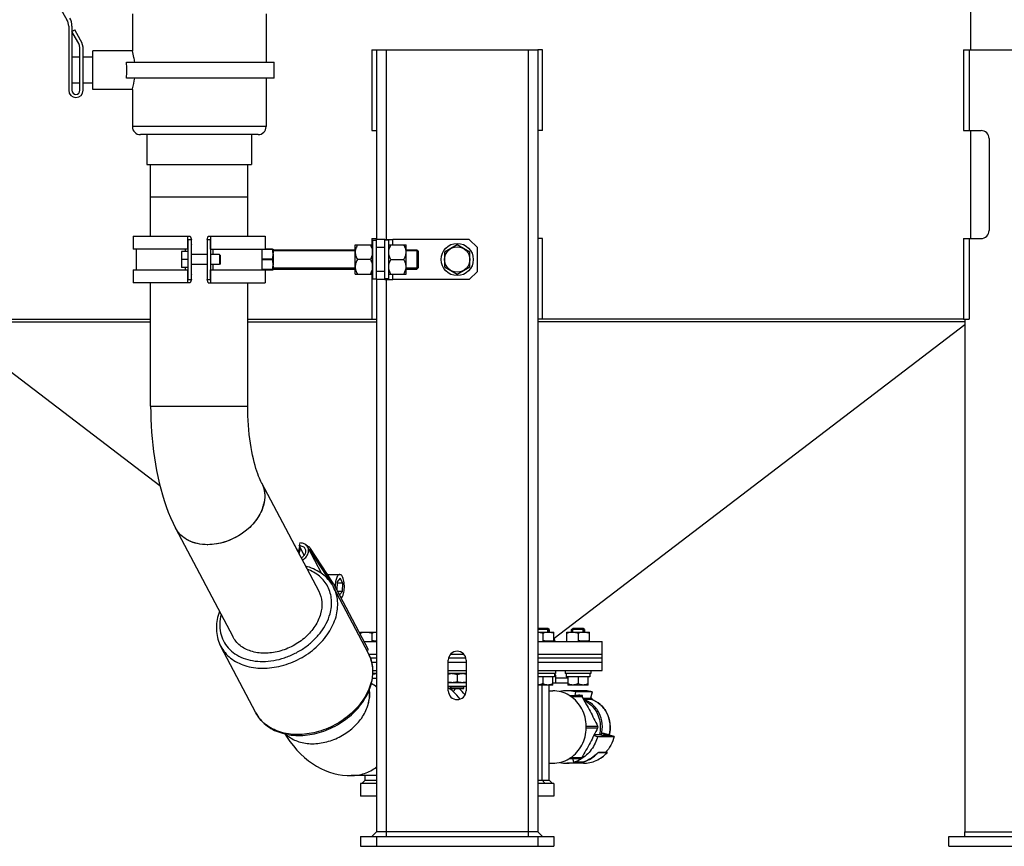
# Model space of a CAD drawing. Units: millimetres. Extents: x -71 to 1638, y 429 to 3652.
# Drawn here: x 694 to 1305, y 1945 to 2458 of the extents above; entities that cross this region are included whole.
import ezdxf

# ---------------------------------------------------------------- set-up
doc = ezdxf.new("R2010")
doc.units = ezdxf.units.MM
doc.header["$LTSCALE"] = 20
doc.layers.add('AM_5', color=3, linetype='Continuous', lineweight=25)
doc.styles.get("Standard").update_dxf_attribs({"font": 'ISOCP.SHX'})
doc.dimstyles.new('GEN-ISO$0', dxfattribs={"dimscale": 10, "dimtxt": 3.5, "dimasz": 2.5, "dimexe": 1, "dimexo": 1, "dimgap": 0.6, "dimtad": 1, "dimdsep": 46, "dimtxsty": 'STANDARD', "dimcen": 0, "dimclrd": 3, "dimclre": 3, "dimclrt": 2, "dimadec": 0, "dimazin": 0, "dimtp": 0.1, "dimtm": 0.1, "dimtfac": 0.71, "dimtmove": 0, "dimatfit": 3, "dimfxl": 1, "dimtzin": 0, "dimarcsym": 0})

# ---------------------------------------------------------------- blocks, each defined once
blk = doc.blocks.new('*D4')
at = {"layer": 'AM_5', "color": 3, "lineweight": -2, "transparency": 16777216}
for p, q in [((579.74, 3652.06), (1638.49, 3652.06)), ((1628.49, 3627.06), (1628.49, 1970.06)), ((1350.24, 1945.06), (1638.49, 1945.06))]:
    blk.add_line(p, q, dxfattribs=at)
at = {"layer": 'AM_5', "color": 3, "transparency": 16777216}
for points in [[(1624.32, 3627.06), (1632.66, 3627.06), (1628.49, 3652.06)], [(1624.32, 1970.06), (1632.66, 1970.06), (1628.49, 1945.06)]]:
    blk.add_solid(points, dxfattribs=at)
at = {"layer": 'DEFPOINTS', "color": 0, "transparency": 16777216}
for p in [(569.74, 3652.06), (1340.24, 1945.06), (1628.49, 1945.06)]:
    blk.add_point(p, dxfattribs=at)
at = {"layer": 'AM_5', "color": 2, "transparency": 16777216, "insert": (1587.49, 2688.56), "char_height": 35, "attachment_point": 2, "rotation": 90}
blk.add_mtext('ca.1707', dxfattribs=at)

msp = doc.modelspace()

# ---------------------------------------------------------------- linework, layer by layer
at = {"linetype": 'Continuous'}
for p, q in [((1283.74, 2764.06), (1283.74, 2439.06)), ((1283.74, 2764.06), (1283.74, 2439.06)), ((705.45, 2488.41), (723.11, 2457.81)), ((763.69, 2461.51), (763.69, 2438.51)), ((846.69, 2461.51), (846.69, 2431.51)), ((724.19, 2453.81), (724.19, 2414.01)), ((726.19, 2453.81), (726.19, 2414.01)), ((726.19, 2450.49), (727.92, 2451.49)), ((729.85, 2444.15), (726.19, 2450.49)), ((731.58, 2445.15), (727.92, 2451.49)), ((731.19, 2414.01), (731.19, 2439.15)), ((733.19, 2414.01), (733.19, 2439.15)), ((763.69, 2438.51), (739.19, 2438.51)), ((739.19, 2414.51), (739.19, 2438.51)), ((912.28, 2439.06), (915.24, 2439.06)), ((912.28, 2439.06), (912.28, 2389.06)), ((915.24, 2439.06), (1015.24, 2439.06)), ((915.24, 2439.06), (915.24, 2321.56)), ((921.24, 2439.06), (921.24, 2321.56)), ((1009.24, 2439.06), (1009.24, 1954.06)), ((1018.2, 2439.06), (1015.24, 2439.06)), ((1015.24, 2439.06), (1015.24, 1954.06)), ((1018.2, 2389.06), (1018.2, 2439.06)), ((1279.31, 2439.06), (1282.8, 2439.06)), ((1279.31, 2439.06), (1279.31, 2389.06)), ((1282.8, 2439.06), (1330.24, 2439.06)), ((1282.8, 2439.06), (1282.8, 2389.06)), ((731.19, 2434.51), (726.19, 2434.51)), ((739.19, 2434.51), (733.19, 2434.51)), ((759.98, 2431.51), (851.69, 2431.51)), ((851.69, 2421.51), (851.69, 2431.51)), ((851.69, 2421.51), (759.98, 2421.51)), ((846.69, 2421.51), (846.69, 2391.51)), ((731.19, 2418.51), (726.19, 2418.51)), ((739.19, 2418.51), (733.19, 2418.51)), ((763.69, 2414.51), (739.19, 2414.51)), ((763.69, 2414.51), (763.69, 2391.51)), ((846.69, 2391.51), (763.69, 2391.51)), ((912.28, 2389.06), (915.24, 2389.06)), ((1018.2, 2389.06), (1015.24, 2389.06)), ((1279.31, 2389.06), (1282.8, 2389.06)), ((1282.8, 2389.06), (1290.24, 2389.06)), ((1283.74, 2389.06), (1283.74, 2322.06)), ((1283.74, 2389.06), (1283.74, 2322.06)), ((841.69, 2386.51), (768.69, 2386.51)), ((772.69, 2386.51), (772.69, 2368.01)), ((837.69, 2386.51), (837.69, 2368.01)), ((1295.24, 2384.06), (1295.24, 2327.06)), ((772.69, 2368.01), (837.69, 2368.01)), ((775.04, 2323.56), (775.04, 2368.01)), ((835.34, 2323.56), (835.34, 2368.01)), ((775.04, 2348.01), (835.34, 2348.01)), ((764.19, 2323.56), (799.63, 2323.56)), ((764.19, 2323.56), (764.19, 2315.56)), ((798.07, 2315.56), (798.07, 2323.56)), ((798.17, 2315.56), (798.17, 2321.56)), ((798.19, 2321.56), (800.19, 2321.56)), ((798.19, 2321.56), (798.19, 2296.56)), ((799.63, 2323.56), (800.3, 2321.56)), ((800.19, 2321.56), (800.19, 2296.56)), ((800.3, 2321.56), (800.19, 2321.1)), ((810.08, 2321.56), (810.75, 2323.56)), ((810.08, 2321.56), (810.19, 2321.11)), ((810.19, 2321.56), (812.19, 2321.56)), ((810.19, 2321.56), (810.19, 2296.56)), ((810.75, 2323.56), (846.2, 2323.56)), ((812.19, 2321.56), (812.19, 2296.56)), ((812.2, 2315.56), (812.2, 2321.56)), ((812.31, 2315.56), (812.31, 2323.56)), ((846.2, 2323.56), (846.2, 2315.56)), ((912.28, 2322.06), (915.24, 2322.06)), ((912.28, 2322.06), (912.28, 2318.06)), ((920.24, 2321.56), (915.24, 2321.56)), ((915.24, 2296.56), (915.24, 2321.56)), ((920.24, 2321.56), (925.24, 2321.56)), ((920.24, 2296.56), (920.24, 2321.56)), ((972.74, 2321.56), (925.24, 2321.56)), ((925.24, 2318.06), (925.24, 2321.56)), ((977.74, 2316.56), (972.74, 2321.56)), ((1018.2, 2322.06), (1015.24, 2322.06)), ((1018.2, 2272.06), (1018.2, 2322.06)), ((1279.31, 2322.06), (1282.8, 2322.06)), ((1279.31, 2322.06), (1279.31, 2272.06)), ((1282.8, 2322.06), (1290.24, 2322.06)), ((1282.8, 2322.06), (1282.8, 2272.06)), ((798.17, 2315.56), (764.19, 2315.56)), ((766.19, 2302.56), (766.19, 2315.56)), ((796.63, 2314.06), (796.63, 2315.56)), ((800.19, 2319.01), (800.3, 2318.56)), ((800.3, 2318.56), (800.19, 2318.01)), ((810.19, 2319), (810.08, 2318.56)), ((810.08, 2318.56), (810.19, 2318.02)), ((812.2, 2315.56), (850.99, 2315.56)), ((813.75, 2312.06), (813.75, 2315.56)), ((844.19, 2315.31), (844.19, 2315.56)), ((850.67, 2315.31), (844.19, 2315.31)), ((844.19, 2302.81), (844.19, 2315.31)), ((850.67, 2315.56), (846.06, 2315.56)), ((850.99, 2315.56), (850.99, 2313.01)), ((901.94, 2318.06), (912.59, 2318.06)), ((901.94, 2300.06), (901.94, 2318.06)), ((912.59, 2300.06), (912.59, 2318.06)), ((912.59, 2317.36), (912.74, 2317.36)), ((912.74, 2321.06), (915.24, 2321.06)), ((912.74, 2321.06), (912.74, 2297.06)), ((920.24, 2316.56), (915.24, 2316.56)), ((922.74, 2321.06), (920.24, 2321.06)), ((922.74, 2297.06), (922.74, 2321.06)), ((922.89, 2317.36), (922.74, 2317.36)), ((922.89, 2318.06), (933.54, 2318.06)), ((922.89, 2300.06), (922.89, 2318.06)), ((933.54, 2300.06), (933.54, 2318.06)), ((965.24, 2318.14), (957.37, 2313.6)), ((973.1, 2313.6), (965.24, 2318.14)), ((977.74, 2301.56), (977.74, 2316.56)), ((798.19, 2314.06), (794.19, 2314.06)), ((794.19, 2314.06), (794.19, 2304.06)), ((810.19, 2312.06), (800.19, 2312.06)), ((817.69, 2312.06), (812.19, 2312.06)), ((818.19, 2311.56), (817.69, 2312.06)), ((817.69, 2312.06), (817.69, 2306.06)), ((817.99, 2311.76), (818.19, 2311.76)), ((818.19, 2311.76), (818.19, 2306.36)), ((818.19, 2311.56), (818.19, 2306.56)), ((850.67, 2309.31), (844.19, 2309.31)), ((850.99, 2315.06), (901.94, 2315.06)), ((850.99, 2315.06), (901.94, 2315.06)), ((901.94, 2314.46), (850.99, 2314.46)), ((850.99, 2312.31), (850.99, 2305.81)), ((933.54, 2315.06), (940.11, 2315.06)), ((933.54, 2315.06), (940.11, 2315.06)), ((940.99, 2314.46), (933.54, 2314.46)), ((940.99, 2314.18), (940.11, 2315.06)), ((940.11, 2315.06), (940.11, 2303.06)), ((940.99, 2303.66), (940.99, 2314.46)), ((940.99, 2314.18), (940.99, 2303.93)), ((957.37, 2313.6), (957.37, 2304.51)), ((973.1, 2304.51), (973.1, 2313.6)), ((798.19, 2309.06), (794.19, 2309.06)), ((798.19, 2304.06), (794.19, 2304.06)), ((796.63, 2302.56), (796.63, 2304.06)), ((810.19, 2306.06), (800.19, 2306.06)), ((817.69, 2306.06), (812.19, 2306.06)), ((813.75, 2302.56), (813.75, 2306.06)), ((818.19, 2306.56), (817.69, 2306.06)), ((817.99, 2306.36), (818.19, 2306.36)), ((850.67, 2308.81), (844.19, 2308.81)), ((850.99, 2305.11), (850.99, 2302.56)), ((901.94, 2303.66), (850.99, 2303.66)), ((850.99, 2303.06), (901.94, 2303.06)), ((850.99, 2303.06), (901.94, 2303.06)), ((911.35, 2309.06), (903.33, 2309.06)), ((924.13, 2309.06), (932.15, 2309.06)), ((940.99, 2303.66), (933.54, 2303.66)), ((933.54, 2303.06), (940.11, 2303.06)), ((933.54, 2303.06), (940.11, 2303.06)), ((940.99, 2303.93), (940.11, 2303.06)), ((957.37, 2304.51), (965.24, 2299.97)), ((965.24, 2299.97), (973.1, 2304.51)), ((764.19, 2302.56), (798.17, 2302.56)), ((764.19, 2302.56), (764.19, 2294.56)), ((798.07, 2294.56), (798.07, 2302.56)), ((798.17, 2296.56), (798.17, 2302.56)), ((800.19, 2300.11), (800.3, 2299.56)), ((800.3, 2299.56), (800.19, 2299.1)), ((800.19, 2297.01), (800.3, 2296.56)), ((810.19, 2300.09), (810.08, 2299.56)), ((810.08, 2299.56), (810.19, 2299.11)), ((810.19, 2297), (810.08, 2296.56)), ((812.2, 2302.56), (850.99, 2302.56)), ((812.2, 2296.56), (812.2, 2302.56)), ((812.31, 2294.56), (812.31, 2302.56)), ((850.67, 2302.81), (844.19, 2302.81)), ((844.19, 2302.56), (844.19, 2302.81)), ((850.67, 2302.56), (846.06, 2302.56)), ((846.2, 2302.56), (846.2, 2294.56)), ((901.94, 2300.06), (912.59, 2300.06)), ((912.28, 2300.06), (912.28, 2272.06)), ((912.59, 2300.76), (912.74, 2300.76)), ((912.74, 2297.06), (915.24, 2297.06)), ((920.24, 2301.56), (915.24, 2301.56)), ((922.74, 2297.06), (920.24, 2297.06)), ((922.89, 2300.76), (922.74, 2300.76)), ((922.89, 2300.06), (933.54, 2300.06)), ((925.24, 2296.56), (925.24, 2300.06)), ((972.74, 2296.56), (977.74, 2301.56)), ((799.63, 2294.56), (764.19, 2294.56)), ((775.04, 2218.01), (775.04, 2294.56)), ((798.19, 2296.56), (800.19, 2296.56)), ((800.3, 2296.56), (799.63, 2294.56)), ((810.75, 2294.56), (810.08, 2296.56)), ((810.19, 2296.56), (812.19, 2296.56)), ((810.75, 2294.56), (846.2, 2294.56)), ((835.34, 2218.01), (835.34, 2294.56)), ((920.24, 2296.56), (915.24, 2296.56)), ((915.24, 2296.56), (915.24, 1954.06)), ((920.24, 2296.56), (925.24, 2296.56)), ((921.24, 2296.56), (921.24, 1954.06)), ((972.74, 2296.56), (925.24, 2296.56)), ((650.24, 2270.47), (775.04, 2270.47)), ((650.24, 2268.56), (780.75, 2168.88)), ((651.17, 2272.06), (775.04, 2272.06)), ((835.34, 2272.06), (912.28, 2272.06)), ((835.34, 2270.47), (915.24, 2270.47)), ((912.28, 2272.06), (915.24, 2272.06)), ((1018.2, 2272.06), (1015.24, 2272.06)), ((1280.24, 2270.47), (1015.24, 2270.47)), ((1279.31, 2272.06), (1018.2, 2272.06)), ((1280.24, 2268.56), (1025.32, 2073.88)), ((1279.31, 2272.06), (1282.8, 2272.06)), ((1280.24, 2272.06), (1280.24, 1954.06)), ((775.04, 2218.01), (835.34, 2218.01)), ((843.84, 2170.59), (843.85, 2170.58)), ((843.84, 2170.59), (843.85, 2170.58)), ((843.85, 2170.58), (879.3, 2103.28)), ((788.94, 2145.58), (790.51, 2142.47)), ((790.5, 2142.48), (825.95, 2075.18)), ((790.51, 2142.47), (790.5, 2142.48)), ((864.03, 2132.27), (864.16, 2132.27)), ((864.16, 2132.27), (864.12, 2132.1)), ((864.16, 2132.27), (866.58, 2127.68)), ((867.63, 2133.23), (867.18, 2131.61)), ((867.5, 2130.99), (866.54, 2127.51)), ((867.14, 2126.36), (868.11, 2129.85)), ((870.31, 2125.67), (867.18, 2131.61)), ((881.27, 2114.16), (872.58, 2130.65)), ((873.41, 2129.07), (887.43, 2107.69)), ((888.29, 2108.2), (874.16, 2129.75)), ((885, 2113.63), (892.39, 2113.63)), ((887.43, 2107.69), (888.29, 2108.2)), ((888.29, 2108.2), (909.96, 2067.06)), ((890.78, 2109.18), (890.57, 2104.02)), ((894.21, 2108.24), (890.74, 2108.24)), ((892.6, 2111.3), (890.78, 2109.18)), ((894.21, 2108.24), (892.6, 2111.3)), ((894, 2103.08), (894.21, 2108.24)), ((910.17, 2064.73), (888.5, 2105.87)), ((888.51, 2105.85), (888.5, 2105.87)), ((890.57, 2104.02), (892.18, 2100.96)), ((894, 2103.08), (891.07, 2103.08)), ((892.18, 2100.96), (894, 2103.08)), ((905.21, 2077.96), (915.24, 2077.96)), ((905.21, 2076.08), (905.21, 2077.96)), ((912.21, 2077.36), (912.21, 2072.06)), ((1021.51, 2080.26), (1015.24, 2080.26)), ((1015.24, 2080.26), (1021.51, 2080.26)), ((1022.27, 2079.49), (1015.24, 2079.49)), ((1015.24, 2077.96), (1025.27, 2077.96)), ((1018.27, 2077.36), (1018.27, 2072.06)), ((1022.27, 2079.49), (1021.51, 2080.26)), ((1021.51, 2077.96), (1021.51, 2080.26)), ((1022.27, 2079.49), (1022.27, 2077.96)), ((1022.27, 2077.96), (1022.27, 2079.49)), ((1025.27, 2072.06), (1025.27, 2077.96)), ((1033.24, 2077.96), (1047.24, 2077.96)), ((1033.24, 2072.06), (1033.24, 2077.96)), ((1036.24, 2079.49), (1037.01, 2080.26)), ((1044.24, 2079.49), (1036.24, 2079.49)), ((1036.24, 2079.49), (1036.24, 2077.96)), ((1036.24, 2077.96), (1036.24, 2079.49)), ((1043.47, 2080.26), (1037.01, 2080.26)), ((1037.01, 2080.26), (1043.47, 2080.26)), ((1037.01, 2077.96), (1037.01, 2080.26)), ((1040.24, 2077.36), (1040.24, 2072.06)), ((1044.24, 2079.49), (1043.47, 2080.26)), ((1043.47, 2077.96), (1043.47, 2080.26)), ((1044.24, 2079.49), (1044.24, 2077.96)), ((1044.24, 2077.96), (1044.24, 2079.49)), ((1047.24, 2072.06), (1047.24, 2077.96)), ((907.33, 2072.06), (915.24, 2072.06)), ((912.25, 2072.06), (912.7, 2072.79)), ((915.24, 2072.36), (912.43, 2072.36)), ((1015.24, 2072.06), (1055.24, 2072.06)), ((1018.31, 2072.06), (1018.76, 2072.79)), ((1025.05, 2072.36), (1018.5, 2072.36)), ((1023.52, 2072.06), (1023.52, 2072.36)), ((1025.23, 2072.06), (1024.78, 2072.79)), ((1025.32, 2073.88), (1025.27, 2073.88)), ((1025.94, 2072.06), (1025.32, 2073.88)), ((1040.28, 2072.06), (1040.73, 2072.79)), ((1047.02, 2072.36), (1040.46, 2072.36)), ((1045.49, 2072.06), (1045.49, 2072.36)), ((1047.2, 2072.06), (1046.75, 2072.79)), ((1055.24, 2054.06), (1055.24, 2072.06)), ((840.28, 2027.91), (818.6, 2069.06)), ((909.19, 2066.6), (909.96, 2067.06)), ((910.17, 2064.73), (910.18, 2064.72)), ((915.24, 2064.06), (910.5, 2064.06)), ((911.37, 2062.06), (915.24, 2062.06)), ((915.24, 2059.06), (912.27, 2059.06)), ((959.74, 2041.56), (959.74, 2060.56)), ((970.74, 2059.06), (959.74, 2059.06)), ((959.95, 2062.06), (970.53, 2062.06)), ((969.48, 2064.06), (961, 2064.06)), ((970.74, 2060.56), (970.74, 2041.56)), ((1055.24, 2064.06), (1015.24, 2064.06)), ((1015.24, 2062.06), (1055.24, 2062.06)), ((1055.24, 2059.06), (1015.24, 2059.06)), ((912.92, 2054.06), (915.24, 2054.06)), ((959.74, 2054.06), (970.74, 2054.06)), ((1015.24, 2054.06), (1055.24, 2054.06)), ((1026.27, 2054.06), (1026.27, 2052.26)), ((1032.24, 2054.06), (1032.24, 2052.26)), ((1048.24, 2054.06), (1048.24, 2052.26)), ((915.24, 2049.21), (912.62, 2049.21)), ((915.24, 2052.26), (912.91, 2052.26)), ((970.74, 2052.26), (959.74, 2052.26)), ((959.74, 2046.76), (970.74, 2046.76)), ((965.24, 2051.67), (965.24, 2047.34)), ((1026.27, 2052.26), (1015.24, 2052.26)), ((1025.66, 2050.26), (1015.24, 2050.26)), ((1024.64, 2050.11), (1015.24, 2050.11)), ((1018.27, 2050.11), (1018.27, 2046.09)), ((1024.09, 2050.26), (1024.09, 2050.11)), ((1024.09, 2050.11), (1024.09, 2050.26)), ((1024.64, 2045.11), (1024.64, 2050.11)), ((1024.64, 2046.54), (1033.87, 2046.54)), ((1025.66, 2052.26), (1025.66, 2050.26)), ((1026.5, 2049.54), (1033.87, 2049.54)), ((1026.5, 2046.54), (1026.5, 2049.54)), ((1048.24, 2052.26), (1032.24, 2052.26)), ((1032.84, 2052.26), (1032.84, 2050.26)), ((1047.63, 2050.26), (1032.84, 2050.26)), ((1046.6, 2050.11), (1033.87, 2050.11)), ((1033.87, 2050.11), (1033.87, 2045.11)), ((1034.42, 2050.26), (1034.42, 2050.11)), ((1034.42, 2050.11), (1034.42, 2050.26)), ((1040.24, 2050.11), (1040.24, 2046.09)), ((1046.05, 2050.26), (1046.05, 2050.11)), ((1046.05, 2050.11), (1046.05, 2050.26)), ((1046.6, 2045.11), (1046.6, 2050.11)), ((1047.63, 2052.26), (1047.63, 2050.26)), ((970.74, 2044.26), (959.74, 2044.26)), ((961.14, 2042.96), (961.14, 2044.26)), ((961.14, 2042.96), (969.34, 2042.96)), ((961.24, 2044.26), (961.24, 2043.46)), ((961.24, 2043.46), (969.24, 2043.46)), ((961.74, 2042.96), (961.24, 2043.46)), ((961.74, 2042.96), (968.74, 2042.96)), ((964.46, 2042.96), (962.75, 2041)), ((968.74, 2042.96), (969.24, 2043.46)), ((969.24, 2044.26), (969.24, 2043.46)), ((969.34, 2042.96), (969.34, 2044.26)), ((1024.64, 2045.11), (1015.24, 2045.11)), ((1018.04, 1986.06), (1018.04, 2045.11)), ((1022.39, 1986.06), (1022.39, 2045.11)), ((1022.39, 2041.56), (1024.56, 2041.56)), ((1043.5, 2041.56), (1033.36, 2041.56)), ((1046.6, 2045.11), (1033.87, 2045.11)), ((1038.74, 2040.79), (1038.18, 2038.54)), ((1048.88, 2040.79), (1038.74, 2040.79)), ((1048.88, 2040.79), (1047.92, 2036.92)), ((1048.91, 2040.76), (1047.96, 2036.93)), ((1048.88, 2040.79), (1048.9, 2040.78)), ((1048.9, 2040.79), (1048.88, 2040.79)), ((1048.9, 2040.79), (1048.91, 2040.78)), ((1034.92, 2038.54), (1041.69, 2038.54)), ((1035.69, 2038.04), (1042.49, 2038.04)), ((1038.95, 2038.54), (1039.02, 2038.86)), ((1039.02, 2038.86), (1042.71, 2038.86)), ((1042.24, 2038.33), (1042.28, 2038.5)), ((1042.73, 2038.85), (1042.71, 2038.86)), ((1042.74, 2037.62), (1042.92, 2038.37)), ((1043.15, 2036.92), (1047.92, 2036.92)), ((1043.5, 2036.31), (1048.24, 2036.31)), ((1049.1, 2035.99), (1048.06, 2037.33)), ((1049.14, 2036.15), (1048.1, 2037.5)), ((1048.26, 2036.31), (1048.24, 2036.31)), ((1048.24, 2036.31), (1048.26, 2036.3)), ((1045.32, 2019.56), (1052.35, 2019.56)), ((1045.32, 2018.56), (1052.35, 2018.56)), ((1050.06, 2013.88), (1052.29, 2013.23)), ((1050.32, 2014.4), (1053.82, 2014.4)), ((1052.29, 2013.23), (1062.62, 2013.23)), ((1053.82, 2014.4), (1053.84, 2014.39)), ((1053.82, 2014.4), (1055.6, 2013.88)), ((1053.84, 2014.39), (1055.62, 2013.88)), ((1056.37, 2015.04), (1054.84, 2015.04)), ((1054.84, 2015.04), (1056.63, 2014.53)), ((1055.62, 2013.88), (1055.6, 2013.88)), ((1055.6, 2013.88), (1055.62, 2013.88)), ((1055.65, 2013.87), (1055.62, 2013.88)), ((1055.62, 2013.88), (1055.65, 2013.87)), ((1062.62, 2013.23), (1056.37, 2015.04)), ((1060.07, 2013.75), (1056.38, 2013.75)), ((1056.63, 2014.53), (1057.39, 2014.53)), ((1057.39, 2014.53), (1060.07, 2013.75)), ((1034.92, 1999.57), (1041.69, 1999.57)), ((1035.69, 2000.07), (1042.49, 2000.07)), ((1037.59, 1997.32), (1037.03, 1999.57)), ((1052.65, 2003.15), (1057.24, 2003.15)), ((1058.2, 2003.15), (1052.84, 2003.15)), ((1057.7, 2003.69), (1058.2, 2003.15)), ((1057.71, 2003.7), (1058.22, 2003.15)), ((1058.2, 2003.15), (1058.22, 2003.15)), ((1058.21, 2003.13), (1058.22, 2003.15)), ((1022.39, 1996.56), (1024.56, 1996.56)), ((1043.5, 1996.56), (1033.36, 1996.56)), ((1037.59, 1997.32), (1043.14, 1997.32)), ((1043.33, 1997.32), (1038.74, 1997.32)), ((1043.32, 1997.34), (1043.33, 1997.32)), ((915.24, 1988.91), (899.42, 1988.91)), ((899.42, 1988.91), (899.42, 1988.91)), ((908.09, 1986.06), (906.09, 1984.06)), ((908.09, 1986.06), (908.09, 1988.91)), ((908.09, 1986.06), (915.24, 1986.06)), ((1015.24, 1986.06), (1022.39, 1986.06)), ((1019.89, 1984.06), (1018.04, 1986.06)), ((1024.39, 1984.06), (1022.39, 1986.06)), ((915.24, 1984.06), (905.24, 1984.06)), ((905.24, 1984.06), (905.24, 1976.06)), ((1025.24, 1984.06), (1015.24, 1984.06)), ((1025.24, 1984.06), (1025.24, 1976.06)), ((915.24, 1976.06), (905.24, 1976.06)), ((1025.24, 1976.06), (1015.24, 1976.06)), ((905.24, 1951.06), (1025.24, 1951.06)), ((905.24, 1951.06), (905.24, 1945.06)), ((915.24, 1954.06), (912.24, 1951.06)), ((1015.24, 1954.06), (915.24, 1954.06)), ((915.24, 1951.06), (915.24, 1945.06)), ((921.24, 1954.06), (921.24, 1951.06)), ((1009.24, 1954.06), (1009.24, 1951.06)), ((1015.24, 1954.06), (1018.24, 1951.06)), ((1015.24, 1951.06), (1015.24, 1945.06)), ((1025.24, 1951.06), (1025.24, 1945.06)), ((1270.24, 1951.06), (1340.24, 1951.06)), ((1270.24, 1945.06), (1270.24, 1951.06)), ((1280.24, 1954.06), (1330.24, 1954.06)), ((1280.24, 1951.06), (1280.24, 1954.06)), ((905.24, 1945.06), (1025.24, 1945.06)), ((1270.24, 1945.06), (1340.24, 1945.06))]:
    msp.add_line(p, q, dxfattribs=at)
for points in [[(775.04, 2218.01), (775.07, 2214.13), (775.18, 2210.06), (775.36, 2206.01), (775.61, 2201.97), (775.93, 2197.94), (776.33, 2193.94), (776.8, 2189.96), (777.35, 2186.01), (777.97, 2182.09), (778.68, 2178.22), (779.46, 2174.38), (780.32, 2170.59), (781.27, 2166.84), (782.3, 2163.14), (783.43, 2159.49), (784.66, 2155.9), (785.99, 2152.37), (787.41, 2148.93), (788.94, 2145.58)], [(843.84, 2170.59), (843.44, 2171.39), (842.98, 2172.37), (842.49, 2173.49), (841.98, 2174.75), (841.45, 2176.17), (840.91, 2177.73), (840.36, 2179.44), (839.82, 2181.29), (839.29, 2183.28), (838.77, 2185.41), (838.27, 2187.66), (837.8, 2190.04), (837.36, 2192.52), (836.95, 2195.1), (836.59, 2197.78), (836.26, 2200.54), (835.98, 2203.37), (835.75, 2206.25), (835.57, 2209.19), (835.44, 2212.16), (835.36, 2215.15), (835.33, 2218.01)], [(858.38, 2014.76), (859.42, 2013.08), (861.46, 2010.11), (863.58, 2007.34), (865.8, 2004.76), (868.1, 2002.37), (870.48, 2000.17), (872.93, 1998.17), (875.45, 1996.37), (878.02, 1994.76), (880.63, 1993.36), (883.29, 1992.16), (885.98, 1991.14), (888.7, 1990.32), (891.43, 1989.69), (894.18, 1989.24), (896.91, 1988.98), (899.42, 1988.91)]]:
    msp.add_lwpolyline(points, dxfattribs=at)
for radius in [10, 7.87]:
    msp.add_circle((965.24, 2309.06), radius, dxfattribs=at)
for centre, radius, start, end in [((716.19, 2453.81), 8, 0, 30), ((716.19, 2453.81), 10, 0, 30), ((721.19, 2439.15), 10, 0, 30), ((721.19, 2439.15), 12, 0, 30), ((714.98, 2426.51), 45.28, 353.65988, 6.34012), ((728.69, 2414.01), 4.5, 180, 0), ((728.69, 2414.01), 2.5, 180, 0), ((768.69, 2391.51), 5, 180, 270), ((841.69, 2391.51), 5, 270, 0), ((1290.24, 2384.06), 5, 0, 90), ((1290.24, 2327.06), 5, 270, 0), ((836.67, 2312.29), 14.31, 3.04422, 12.1452), ((836.68, 2312.31), 14.31, 347.85965, 359.96608), ((836.79, 2312.31), 14.19, 0.00075, 3.02524), ((836.68, 2305.8), 14.31, 0.03392, 12.14035), ((836.67, 2305.82), 14.31, 347.8548, 356.95578), ((836.79, 2305.81), 14.19, 356.97476, 359.99925), ((828.96, 2162.73), 16.83, 24.99462, 27.77451), ((821.21, 2163.17), 24.73, 339.81079, 344.4325), ((822.79, 2162.72), 23.09, 344.43799, 349.27613), ((805.41, 2150.33), 16.85, 207.83069, 209.88031), ((810.39, 2163.93), 31.8, 269.80792, 270.00004), ((810.39, 2164.02), 31.88, 270.00004, 270.19182), ((867.76, 2094.95), 23.44, 27.78111, 32.94413), ((848.66, 2079.44), 32.92, 159.90968, 164.43688), ((965.24, 2060.56), 5.5, 0, 180), ((890.63, 2054.43), 22.09, 24.321, 27.76334), ((890.59, 2054.42), 22.13, 23.34187, 24.32126), ((890.51, 2054.38), 22.22, 20.78659, 23.34046), ((962, 2043.56), 8.7, 94.29268, 95.0133), ((968.48, 2043.56), 8.7, 84.98671, 85.70661), ((1019.72, 2049.61), 6.77, 22.03687, 23.02838), ((898.77, 2021.83), 27.52, 53.21666, 61.36145), ((898.8, 2021.92), 27.42, 53.14249, 61.3413), ((939.84, 2014.98), 34.67, 48.61975, 54.9551), ((965.24, 2041.56), 5.5, 180, 0), ((940.48, 2015.66), 33.74, 37.90409, 48.68456), ((942.02, 2016.05), 36.23, 39.21567, 47.97397), ((1033.37, 2022.2), 19.35, 90.03897, 103.14834), ((1033.34, 2022.14), 19.41, 73.84273, 89.93612), ((1043.48, 2022.07), 19.48, 73.90153, 89.9379), ((1043.5, 2022.34), 19.21, 87.54481, 89.99934), ((1043.5, 2022.32), 19.23, 83.42731, 87.54407), ((1043.5, 2022.33), 19.23, 82.72116, 83.42669), ((1043.48, 2022.22), 19.34, 78.5859, 82.71756), ((1043.47, 2022.14), 19.41, 78.15709, 78.58818), ((1043.46, 2022.1), 19.46, 73.8264, 78.1555), ((1024.1, 2021.17), 20.48, 56.43496, 59.27712), ((1037.93, 2021.86), 17.2, 78.43267, 81.29659), ((1037.92, 2021.81), 17.25, 77.32416, 78.43359), ((1037.92, 2021.78), 17.28, 75.36084, 77.32397), ((1048.44, 2036.79), 0.538, 166.14924, 176.3951), ((1048.53, 2036.79), 0.585, 167.7389, 185.28521), ((1048.5, 2036.8), 0.552, 166.09869, 167.67276), ((1021.05, 2019.06), 24.29, 358.79805, 1.20195), ((1038.87, 2019), 16.45, 342.94663, 346.09552), ((1038.6, 2018.99), 18.57, 343.58237, 346.09553), ((1039.36, 2018.99), 18.57, 343.59767, 346.09554), ((1024.1, 2016.94), 20.48, 300.72288, 303.56504), ((1032.01, 2016.47), 19.94, 286.23753, 299.77568), ((1036.8, 2017.78), 21.57, 315.43052, 315.99427), ((1053.72, 2001.45), 1.94, 127.45178, 136.02514), ((1033.37, 2015.91), 19.35, 256.85166, 269.96103), ((1033.34, 2015.97), 19.41, 270.06388, 286.15727), ((1037.89, 2016.09), 19.54, 286.17372, 286.9781), ((1037.87, 2016.13), 19.58, 286.97801, 287.5349), ((1037.86, 2016.16), 19.61, 287.53491, 288.13595)]:
    msp.add_arc(centre, radius, start, end, dxfattribs=at)
for points, knots in [([(765.15, 2431.51), (765.03, 2432.47), (764.65, 2434.83), (764.08, 2437.15), (763.69, 2438.51)], [0, 0, 0, 0, 0.404956, 1, 1, 1, 1]), ([(763.69, 2414.51), (763.73, 2414.68), (764.38, 2416.97), (764.87, 2419.32), (765.15, 2421.51)], [0, 0, 0, 0, 0.071254, 1, 1, 1, 1]), ([(850.67, 2315.31), (850.65, 2315.37), (850.64, 2315.43), (850.64, 2315.56), (850.67, 2315.56)], [0, 0, 0, 0, 0.720936, 1, 1, 1, 1]), ([(903.33, 2318.06), (903.19, 2317.81), (902.67, 2316.84), (902.26, 2315.8), (902.09, 2314.99)], [0, 0, 0, 0, 0.253022, 1, 1, 1, 1]), ([(911.35, 2318.06), (911.49, 2317.81), (912.02, 2316.84), (912.42, 2315.79), (912.59, 2314.98)], [0, 0, 0, 0, 0.25308, 1, 1, 1, 1]), ([(922.89, 2314.98), (922.95, 2315.25), (923.23, 2316.32), (923.72, 2317.33), (924.13, 2318.06)], [0, 0, 0, 0, 0.247703, 1, 1, 1, 1]), ([(933.38, 2315.02), (933.32, 2315.29), (933.04, 2316.35), (932.56, 2317.34), (932.15, 2318.06)], [0, 0, 0, 0, 0.247734, 1, 1, 1, 1]), ([(901.94, 2313.56), (901.94, 2312.77), (902.23, 2311.18), (902.93, 2309.75), (903.33, 2309.06)], [0, 0, 0, 0, 0.494904, 1, 1, 1, 1]), ([(912.59, 2312.13), (912.53, 2311.86), (912.25, 2310.79), (911.76, 2309.78), (911.35, 2309.06)], [0, 0, 0, 0, 0.247703, 1, 1, 1, 1]), ([(924.13, 2309.06), (923.99, 2309.3), (923.46, 2310.27), (923.06, 2311.32), (922.89, 2312.13)], [0, 0, 0, 0, 0.25308, 1, 1, 1, 1]), ([(932.15, 2309.06), (932.55, 2309.75), (933.25, 2311.18), (933.54, 2312.77), (933.54, 2313.56)], [0, 0, 0, 0, 0.50505, 1, 1, 1, 1]), ([(903.33, 2309.06), (902.93, 2308.36), (902.23, 2306.93), (901.94, 2305.34), (901.94, 2304.56)], [0, 0, 0, 0, 0.50505, 1, 1, 1, 1]), ([(902.1, 2303.09), (902.15, 2302.82), (902.44, 2301.76), (902.92, 2300.77), (903.33, 2300.06)], [0, 0, 0, 0, 0.247734, 1, 1, 1, 1]), ([(911.35, 2309.06), (911.49, 2308.81), (912.02, 2307.84), (912.42, 2306.79), (912.59, 2305.98)], [0, 0, 0, 0, 0.25308, 1, 1, 1, 1]), ([(912.59, 2303.13), (912.53, 2302.86), (912.25, 2301.79), (911.76, 2300.78), (911.35, 2300.06)], [0, 0, 0, 0, 0.247703, 1, 1, 1, 1]), ([(922.89, 2305.98), (922.95, 2306.25), (923.23, 2307.32), (923.72, 2308.33), (924.13, 2309.06)], [0, 0, 0, 0, 0.247703, 1, 1, 1, 1]), ([(924.13, 2300.06), (923.99, 2300.3), (923.46, 2301.27), (923.06, 2302.32), (922.89, 2303.13)], [0, 0, 0, 0, 0.25308, 1, 1, 1, 1]), ([(933.54, 2304.56), (933.54, 2305.34), (933.25, 2306.93), (932.55, 2308.36), (932.15, 2309.06)], [0, 0, 0, 0, 0.494904, 1, 1, 1, 1]), ([(932.15, 2300.06), (932.29, 2300.3), (932.81, 2301.27), (933.22, 2302.31), (933.39, 2303.12)], [0, 0, 0, 0, 0.253022, 1, 1, 1, 1]), ([(850.67, 2302.56), (850.64, 2302.56), (850.64, 2302.69), (850.65, 2302.75), (850.67, 2302.81)], [0, 0, 0, 0, 0.279066, 1, 1, 1, 1]), ([(843.85, 2170.58), (844.81, 2168.76), (846.08, 2164.61), (845.72, 2157.93), (843.25, 2151.24), (837.34, 2142.77), (826.39, 2134.76), (815.68, 2132.14), (810.39, 2132.14)], [0, 0, 0, 0, 0.104262, 0.214057, 0.332715, 0.460626, 0.732466, 1, 1, 1, 1]), ([(844.21, 2169.85), (845.01, 2168.13), (846.05, 2164.31), (845.84, 2160.38), (845.47, 2158.43)], [0, 0, 0, 0, 0.487653, 1, 1, 1, 1]), ([(844.42, 2154.63), (843.26, 2151.47), (839.54, 2145.35), (832.77, 2139.42), (826.35, 2135.78), (819.54, 2133.08), (814.08, 2132.15), (810.5, 2132.14)], [0, 0, 0, 0, 0.23538, 0.48955, 0.620032, 0.749962, 1, 1, 1, 1]), ([(810.39, 2132.14), (808.25, 2132.14), (804.08, 2132.56), (798.33, 2134.57), (793.62, 2137.89), (791.35, 2140.87), (790.51, 2142.47)], [0, 0, 0, 0, 0.274199, 0.530133, 0.769865, 1, 1, 1, 1]), ([(810.29, 2132.14), (808.21, 2132.14), (804.17, 2132.55), (798.59, 2134.47), (793.95, 2137.59), (791.67, 2140.42), (790.8, 2141.94)], [0, 0, 0, 0, 0.273672, 0.529646, 0.769794, 1, 1, 1, 1]), ([(872.58, 2130.66), (872.37, 2131.05), (871.8, 2131.8), (870.2, 2132.93), (868.65, 2133.23), (867.63, 2133.23)], [0, 0, 0, 0, 0.231, 0.47165, 1, 1, 1, 1]), ([(867.18, 2131.61), (867.93, 2131.61), (869.38, 2131.34), (870.5, 2130.31), (870.81, 2129.72)], [0, 0, 0, 0, 0.531271, 1, 1, 1, 1]), ([(870.81, 2129.72), (871.04, 2129.28), (871.29, 2128.22), (870.93, 2126.58), (869.95, 2125.05), (868.99, 2124.23), (868.45, 2123.87)], [0, 0, 0, 0, 0.218109, 0.455041, 0.717691, 1, 1, 1, 1]), ([(869.15, 2122.54), (869.92, 2123.02), (871.29, 2124.14), (872.7, 2126.26), (873.25, 2128.56), (872.9, 2130.04), (872.58, 2130.66)], [0, 0, 0, 0, 0.282389, 0.545546, 0.782519, 1, 1, 1, 1]), ([(874.16, 2129.75), (874.03, 2129.95), (873.41, 2130.76), (872.54, 2131.35), (871.85, 2131.66)], [0, 0, 0, 0, 0.243213, 1, 1, 1, 1]), ([(887.43, 2107.69), (886.55, 2109.06), (884.47, 2111.63), (879.27, 2115.94), (874.45, 2118), (871.11, 2118.86)], [0, 0, 0, 0, 0.241363, 0.487184, 1, 1, 1, 1]), ([(886.35, 2089.23), (887.14, 2092.07), (887.83, 2097.9), (885.54, 2106.32), (880.04, 2113.08), (874.91, 2115.88), (872.14, 2116.88)], [0, 0, 0, 0, 0.258247, 0.500683, 0.742726, 1, 1, 1, 1]), ([(890.07, 2110.54), (889.97, 2110.19), (889.62, 2108.65), (889.5, 2107.06), (889.52, 2105.85)], [0, 0, 0, 0, 0.231388, 1, 1, 1, 1]), ([(892.39, 2113.63), (892.16, 2113.63), (891.63, 2113.44), (891, 2112.77), (890.46, 2111.77), (890.19, 2110.98), (890.07, 2110.54)], [0, 0, 0, 0, 0.171782, 0.387141, 0.6636, 1, 1, 1, 1]), ([(894.71, 2101.72), (895.06, 2102.96), (895.3, 2104.94), (895.24, 2107.56), (895, 2109.47), (894.57, 2111.14), (893.99, 2112.45), (893.3, 2113.36), (892.67, 2113.63), (892.39, 2113.63)], [0, 0, 0, 0, 0.297316, 0.455473, 0.606435, 0.740928, 0.851803, 0.936152, 1, 1, 1, 1]), ([(879.3, 2103.28), (880.38, 2101.23), (881.72, 2096.47), (881.14, 2091.61), (880.48, 2089.23)], [0, 0, 0, 0, 0.484177, 1, 1, 1, 1]), ([(890.05, 2087.46), (890.91, 2090.58), (891.47, 2095.45), (890.36, 2101.66), (889.21, 2104.51), (888.51, 2105.85)], [0, 0, 0, 0, 0.514561, 0.75945, 1, 1, 1, 1]), ([(893.18, 2098.92), (893.54, 2099.19), (894.18, 2100.11), (894.55, 2101.12), (894.71, 2101.72)], [0, 0, 0, 0, 0.422936, 1, 1, 1, 1]), ([(816.94, 2088.27), (816.04, 2085.04), (815.47, 2079.96), (816.65, 2073.48), (817.86, 2070.47), (818.6, 2069.06)], [0, 0, 0, 0, 0.510559, 0.756838, 1, 1, 1, 1]), ([(818.78, 2088.77), (818.29, 2086.91), (817.71, 2083.15), (818.16, 2077.57), (819.96, 2072.42), (823.04, 2067.92), (827.26, 2064.27), (832.43, 2061.6), (838.35, 2060), (844.78, 2059.51), (851.49, 2060.14), (858.24, 2061.86), (864.77, 2064.61), (870.85, 2068.27), (876.25, 2072.72), (882.11, 2079.3), (885.22, 2085.18), (886.35, 2089.23)], [0, 0, 0, 0, 0.057838, 0.112899, 0.166346, 0.219697, 0.274495, 0.331956, 0.392767, 0.457049, 0.524421, 0.594115, 0.665096, 0.736189, 0.806211, 0.874101, 1, 1, 1, 1]), ([(818.6, 2069.06), (819.33, 2067.68), (821.1, 2065.05), (825.78, 2060.5), (833.63, 2056.52), (844.64, 2054.99), (856.4, 2056.57), (867.85, 2061.09), (877.95, 2068.11), (885.75, 2076.98), (889.07, 2083.96), (890.05, 2087.46)], [0, 0, 0, 0, 0.052017, 0.105032, 0.21671, 0.339099, 0.471277, 0.609062, 0.746641, 0.878288, 1, 1, 1, 1]), ([(880.48, 2089.23), (879.73, 2086.55), (877.2, 2081.22), (871.24, 2074.45), (863.54, 2069.09), (854.8, 2065.65), (845.82, 2064.43), (837.41, 2065.61), (830.36, 2069.17), (827.06, 2073.07), (825.95, 2075.18)], [0, 0, 0, 0, 0.12181, 0.253568, 0.391236, 0.529076, 0.661303, 0.783739, 0.895462, 1, 1, 1, 1]), ([(905.21, 2077.36), (905.43, 2077.44), (906.31, 2077.71), (907.23, 2077.9), (907.92, 2077.96)], [0, 0, 0, 0, 0.251449, 1, 1, 1, 1]), ([(909.5, 2077.96), (909.73, 2077.94), (910.65, 2077.82), (911.55, 2077.58), (912.21, 2077.36)], [0, 0, 0, 0, 0.249092, 1, 1, 1, 1]), ([(912.21, 2077.36), (912.43, 2077.44), (913.31, 2077.71), (914.23, 2077.9), (914.92, 2077.96)], [0, 0, 0, 0, 0.251449, 1, 1, 1, 1]), ([(1015.56, 2077.96), (1015.79, 2077.94), (1016.71, 2077.82), (1017.61, 2077.58), (1018.27, 2077.36)], [0, 0, 0, 0, 0.249092, 1, 1, 1, 1]), ([(1018.27, 2077.36), (1018.49, 2077.44), (1019.38, 2077.71), (1020.29, 2077.9), (1020.98, 2077.96)], [0, 0, 0, 0, 0.251449, 1, 1, 1, 1]), ([(1022.56, 2077.96), (1022.79, 2077.94), (1023.71, 2077.82), (1024.61, 2077.58), (1025.27, 2077.36)], [0, 0, 0, 0, 0.249092, 1, 1, 1, 1]), ([(1033.24, 2077.36), (1033.46, 2077.44), (1034.34, 2077.71), (1035.26, 2077.9), (1035.95, 2077.96)], [0, 0, 0, 0, 0.251449, 1, 1, 1, 1]), ([(1037.53, 2077.96), (1037.76, 2077.94), (1038.68, 2077.82), (1039.58, 2077.58), (1040.24, 2077.36)], [0, 0, 0, 0, 0.249092, 1, 1, 1, 1]), ([(1040.24, 2077.36), (1040.46, 2077.44), (1041.34, 2077.71), (1042.26, 2077.9), (1042.95, 2077.96)], [0, 0, 0, 0, 0.251449, 1, 1, 1, 1]), ([(1044.53, 2077.96), (1044.76, 2077.94), (1045.68, 2077.82), (1046.58, 2077.58), (1047.24, 2077.36)], [0, 0, 0, 0, 0.249092, 1, 1, 1, 1]), ([(912.7, 2072.79), (912.88, 2072.74), (913.61, 2072.54), (914.35, 2072.4), (914.92, 2072.36)], [0, 0, 0, 0, 0.25112, 1, 1, 1, 1]), ([(1018.76, 2072.79), (1018.95, 2072.74), (1019.67, 2072.54), (1020.42, 2072.4), (1020.98, 2072.36)], [0, 0, 0, 0, 0.25112, 1, 1, 1, 1]), ([(1022.56, 2072.36), (1022.75, 2072.37), (1023.5, 2072.46), (1024.24, 2072.63), (1024.78, 2072.79)], [0, 0, 0, 0, 0.249295, 1, 1, 1, 1]), ([(1040.73, 2072.79), (1040.91, 2072.74), (1041.64, 2072.54), (1042.39, 2072.4), (1042.95, 2072.36)], [0, 0, 0, 0, 0.25112, 1, 1, 1, 1]), ([(1044.53, 2072.36), (1044.72, 2072.37), (1045.47, 2072.46), (1046.21, 2072.63), (1046.75, 2072.79)], [0, 0, 0, 0, 0.249295, 1, 1, 1, 1]), ([(911.84, 2045.52), (912.73, 2048.74), (913.31, 2053.82), (912.12, 2060.31), (910.92, 2063.32), (910.17, 2064.73)], [0, 0, 0, 0, 0.510559, 0.756838, 1, 1, 1, 1]), ([(911.28, 2062.27), (912.21, 2059.83), (913.22, 2054.41), (912.46, 2048.99), (911.72, 2046.32)], [0, 0, 0, 0, 0.48501, 1, 1, 1, 1]), ([(911.72, 2046.32), (910.74, 2042.81), (907.42, 2035.84), (899.62, 2026.96), (889.53, 2019.94), (878.08, 2015.43), (866.31, 2013.84), (855.3, 2015.37), (847.45, 2019.35), (842.77, 2023.9), (841, 2026.53), (840.28, 2027.91)], [0, 0, 0, 0, 0.121712, 0.253359, 0.390938, 0.528723, 0.660901, 0.78329, 0.894968, 0.947983, 1, 1, 1, 1]), ([(840.28, 2027.91), (841.03, 2026.47), (842.87, 2023.73), (847.68, 2019.02), (855.63, 2014.89), (866.69, 2013.27), (878.41, 2014.78), (889.76, 2019.21), (899.77, 2026.15), (907.55, 2035), (910.85, 2041.98), (911.84, 2045.52)], [0, 0, 0, 0, 0.05413, 0.108981, 0.222823, 0.345271, 0.476038, 0.611758, 0.74738, 0.877885, 1, 1, 1, 1]), ([(910.86, 2038.86), (910.86, 2039.12), (910.84, 2040.14), (910.74, 2041.16), (910.61, 2041.92)], [0, 0, 0, 0, 0.252657, 1, 1, 1, 1]), ([(910.99, 2038.86), (910.99, 2039.15), (910.99, 2040.3), (910.89, 2041.45), (910.76, 2042.29)], [0, 0, 0, 0, 0.253259, 1, 1, 1, 1]), ([(1018.27, 2046.09), (1018.04, 2045.95), (1017.1, 2045.45), (1016.04, 2045.13), (1015.24, 2045.11)], [0, 0, 0, 0, 0.254659, 1, 1, 1, 1]), ([(1021.46, 2045.11), (1020.62, 2045.11), (1019.5, 2045.42), (1018.52, 2045.95), (1018.27, 2046.09)], [0, 0, 0, 0, 0.745047, 1, 1, 1, 1]), ([(1024.64, 2046.09), (1024.39, 2045.95), (1023.41, 2045.42), (1022.29, 2045.11), (1021.46, 2045.11)], [0, 0, 0, 0, 0.254953, 1, 1, 1, 1]), ([(1034.56, 2038.78), (1033.05, 2039.68), (1029.8, 2041.08), (1026.29, 2041.56), (1024.56, 2041.56)], [0, 0, 0, 0, 0.502531, 1, 1, 1, 1]), ([(1037.06, 2045.11), (1036.23, 2045.11), (1035.1, 2045.42), (1034.12, 2045.95), (1033.87, 2046.09)], [0, 0, 0, 0, 0.745047, 1, 1, 1, 1]), ([(1040.24, 2046.09), (1039.99, 2045.95), (1039.01, 2045.42), (1037.89, 2045.11), (1037.06, 2045.11)], [0, 0, 0, 0, 0.254952, 1, 1, 1, 1]), ([(1043.42, 2045.11), (1042.59, 2045.11), (1041.47, 2045.42), (1040.49, 2045.95), (1040.24, 2046.09)], [0, 0, 0, 0, 0.745047, 1, 1, 1, 1]), ([(1046.6, 2046.09), (1046.36, 2045.95), (1045.37, 2045.42), (1044.25, 2045.11), (1043.42, 2045.11)], [0, 0, 0, 0, 0.254953, 1, 1, 1, 1]), ([(1048.91, 2040.78), (1048.91, 2040.78), (1048.91, 2040.77), (1048.91, 2040.77), (1048.91, 2040.76)], [0, 0, 0, 0, 0.465575, 1, 1, 1, 1]), ([(858.83, 2014.66), (860.63, 2012.92), (865.2, 2010.09), (873.34, 2008.36), (882.24, 2009.02), (891.09, 2011.95), (899.1, 2016.88), (905.53, 2023.37), (909.76, 2030.83), (910.86, 2036.28), (910.86, 2038.86)], [0, 0, 0, 0, 0.108867, 0.227956, 0.357317, 0.493424, 0.630777, 0.763537, 0.887152, 1, 1, 1, 1]), ([(910.15, 2033.5), (910.28, 2033.95), (910.72, 2035.7), (910.95, 2037.51), (910.99, 2038.86)], [0, 0, 0, 0, 0.256195, 1, 1, 1, 1]), ([(1045.34, 2019.56), (1045.26, 2023.25), (1043.44, 2030.58), (1038.39, 2036.26), (1035.42, 2038.24)], [0, 0, 0, 0, 0.507906, 1, 1, 1, 1]), ([(1041.69, 2038.54), (1041.92, 2038.54), (1042.25, 2038.37), (1042.44, 2038.12), (1042.49, 2038.04)], [0, 0, 0, 0, 0.731921, 1, 1, 1, 1]), ([(1042.3, 2038.86), (1042.31, 2038.83), (1042.32, 2038.71), (1042.3, 2038.59), (1042.28, 2038.5)], [0, 0, 0, 0, 0.209722, 1, 1, 1, 1]), ([(1042.28, 2038.5), (1042.41, 2038.47), (1042.62, 2038.42), (1042.83, 2038.37), (1042.92, 2038.37)], [0, 0, 0, 0, 0.587829, 1, 1, 1, 1]), ([(1042.49, 2038.04), (1044.28, 2035), (1047.74, 2028.92), (1050.86, 2022.67), (1052.35, 2019.56)], [0, 0, 0, 0, 0.506288, 1, 1, 1, 1]), ([(1042.92, 2038.37), (1042.91, 2038.47), (1042.89, 2038.64), (1042.8, 2038.84), (1042.73, 2038.85)], [0, 0, 0, 0, 0.597548, 1, 1, 1, 1]), ([(1054.71, 2014.14), (1055.3, 2016.38), (1055.66, 2021.1), (1054.02, 2026.75), (1051.58, 2030.64), (1048.54, 2033.9), (1045.59, 2035.61), (1043.51, 2036.29)], [0, 0, 0, 0, 0.255769, 0.509953, 0.635488, 0.759181, 1, 1, 1, 1]), ([(1043.91, 2035.61), (1044.4, 2035.38), (1046.32, 2034.37), (1048.04, 2032.97), (1049.14, 2031.77)], [0, 0, 0, 0, 0.247978, 1, 1, 1, 1]), ([(1047.96, 2036.93), (1047.96, 2036.92), (1047.94, 2036.92), (1047.93, 2036.92), (1047.92, 2036.92)], [0, 0, 0, 0, 0.31753, 1, 1, 1, 1]), ([(1059.53, 2014.13), (1060.12, 2016.37), (1060.49, 2021.1), (1058.83, 2026.77), (1056.38, 2030.66), (1053.32, 2033.92), (1050.34, 2035.64), (1048.26, 2036.31)], [0, 0, 0, 0, 0.255461, 0.50941, 0.634932, 0.758709, 1, 1, 1, 1]), ([(1048.26, 2036.3), (1050.33, 2035.63), (1053.3, 2033.92), (1056.35, 2030.66), (1058.8, 2026.77), (1060.45, 2021.11), (1060.08, 2016.38), (1059.5, 2014.14)], [0, 0, 0, 0, 0.240798, 0.364484, 0.490018, 0.744211, 1, 1, 1, 1]), ([(1049.14, 2031.77), (1051.21, 2029.53), (1054.21, 2023.83), (1054.18, 2017.41), (1053.44, 2014.4)], [0, 0, 0, 0, 0.495348, 1, 1, 1, 1]), ([(1035.42, 1999.87), (1038.39, 2001.85), (1043.44, 2007.53), (1045.26, 2014.86), (1045.34, 2018.55)], [0, 0, 0, 0, 0.492094, 1, 1, 1, 1]), ([(1052.35, 2018.56), (1050.86, 2015.44), (1047.74, 2009.19), (1044.28, 2003.12), (1042.49, 2000.07)], [0, 0, 0, 0, 0.493712, 1, 1, 1, 1]), ([(1052.29, 2013.23), (1051.56, 2010.3), (1049.02, 2004.74), (1044.46, 2000.61), (1041.92, 1999.16)], [0, 0, 0, 0, 0.507585, 1, 1, 1, 1]), ([(1055.65, 2013.87), (1055.79, 2013.84), (1056.03, 2013.8), (1056.28, 2013.75), (1056.38, 2013.75)], [0, 0, 0, 0, 0.581421, 1, 1, 1, 1]), ([(1062.62, 2013.23), (1062.16, 2011.35), (1060.78, 2007.72), (1058.53, 2004.54), (1057.24, 2003.15)], [0, 0, 0, 0, 0.504265, 1, 1, 1, 1]), ([(1024.56, 1996.56), (1026.29, 1996.56), (1029.8, 1997.04), (1033.05, 1998.44), (1034.56, 1999.33)], [0, 0, 0, 0, 0.497469, 1, 1, 1, 1]), ([(1042.49, 2000.07), (1042.44, 2000), (1042.25, 1999.74), (1041.92, 1999.57), (1041.69, 1999.57)], [0, 0, 0, 0, 0.268082, 1, 1, 1, 1]), ([(1043.5, 1996.56), (1046.21, 1996.56), (1051.76, 1997.76), (1056.31, 2001.11), (1058.2, 2003.15)], [0, 0, 0, 0, 0.494363, 1, 1, 1, 1]), ([(1043.5, 1996.56), (1046.21, 1996.56), (1051.76, 1997.75), (1056.33, 2001.1), (1058.21, 2003.13)], [0, 0, 0, 0, 0.494669, 1, 1, 1, 1]), ([(1052.65, 2003.15), (1051.44, 2001.83), (1048.7, 1999.52), (1045.45, 1997.99), (1043.77, 1997.46)], [0, 0, 0, 0, 0.504461, 1, 1, 1, 1]), ([(1043.97, 1997.52), (1045.5, 1998.02), (1048.47, 1999.42), (1051.02, 2001.48), (1052.17, 2002.64)], [0, 0, 0, 0, 0.49595, 1, 1, 1, 1]), ([(1052.84, 2003.15), (1052.83, 2003.15), (1052.77, 2003.14), (1052.72, 2003.11), (1052.68, 2003.09)], [0, 0, 0, 0, 0.183475, 1, 1, 1, 1]), ([(899.42, 1988.91), (902.22, 1988.91), (907.9, 1989.85), (912.98, 1992.55), (915.25, 1994.25)], [0, 0, 0, 0, 0.496455, 1, 1, 1, 1]), ([(899.52, 1988.91), (902.31, 1988.92), (907.94, 1989.87), (912.98, 1992.55), (915.24, 1994.24)], [0, 0, 0, 0, 0.496443, 1, 1, 1, 1]), ([(1043.14, 1997.32), (1043.23, 1997.32), (1043.44, 1997.37), (1043.65, 1997.42), (1043.77, 1997.46)], [0, 0, 0, 0, 0.412476, 1, 1, 1, 1])]:
    msp.add_open_spline(points, degree=3, knots=knots, dxfattribs=at)
for points in [[(850.67, 2308.81), (850.63, 2308.97), (850.63, 2309.14), (850.67, 2309.31)], [(902.09, 2314.99), (901.99, 2314.52), (901.94, 2314.04), (901.94, 2313.56)], [(933.54, 2313.56), (933.54, 2314.05), (933.48, 2314.54), (933.38, 2315.02)], [(901.94, 2304.56), (901.94, 2304.06), (902, 2303.57), (902.1, 2303.09)], [(933.39, 2303.12), (933.49, 2303.59), (933.54, 2304.07), (933.54, 2304.56)], [(885, 2113.63), (884.92, 2113.63), (884.83, 2113.62), (884.75, 2113.6)], [(912.88, 2051.88), (913.65, 2052.09), (914.45, 2052.23), (915.24, 2052.25)], [(959.74, 2051.97), (960.23, 2052.09), (960.74, 2052.18), (961.24, 2052.22)], [(959.74, 2047.04), (960.47, 2046.86), (961.23, 2046.76), (961.99, 2046.76)], [(961.99, 2052.26), (963.09, 2052.26), (964.2, 2052.02), (965.24, 2051.67)], [(961.99, 2046.76), (963.09, 2046.76), (964.2, 2046.99), (965.24, 2047.34)], [(965.24, 2051.67), (966.28, 2052.02), (967.39, 2052.26), (968.49, 2052.26)], [(965.24, 2047.34), (966.28, 2046.99), (967.39, 2046.76), (968.49, 2046.76)], [(968.49, 2046.76), (969.25, 2046.76), (970.01, 2046.86), (970.74, 2047.04)], [(969.24, 2052.22), (969.74, 2052.18), (970.25, 2052.09), (970.74, 2051.97)], [(1026.5, 2049.54), (1026.5, 2050.43), (1026.33, 2051.33), (1025.99, 2052.15)], [(1047.91, 2036.82), (1047.9, 2036.67), (1047.96, 2036.5), (1048.08, 2036.4)], [(1048.04, 2036.47), (1047.99, 2036.55), (1047.95, 2036.64), (1047.95, 2036.73)], [(1048.1, 2036.4), (1048.08, 2036.42), (1048.06, 2036.44), (1048.04, 2036.47)], [(1048.08, 2036.4), (1048.12, 2036.36), (1048.18, 2036.33), (1048.24, 2036.31)], [(1048.17, 2036.34), (1048.15, 2036.36), (1048.12, 2036.38), (1048.1, 2036.4)], [(1048.26, 2036.31), (1048.23, 2036.32), (1048.2, 2036.33), (1048.17, 2036.34)], [(1049.14, 2036.15), (1049.2, 2036.08), (1049.25, 2036), (1049.29, 2035.92)], [(1049.22, 2035.95), (1049.21, 2036.02), (1049.19, 2036.1), (1049.14, 2036.15)], [(1052.35, 2019.56), (1052.49, 2019.25), (1052.49, 2018.86), (1052.35, 2018.56)], [(1052.68, 2003.09), (1052.63, 2003.06), (1052.58, 2003.02), (1052.53, 2002.99)]]:
    msp.add_open_spline(points, degree=3, dxfattribs=at)

# ---------------------------------------------------------------- dimensions: what is measured, and where the dimension line sits
at = {"layer": 'AM_5'}
dim = msp.add_linear_dim(base=(1628.49, 1945.06), p1=(569.74, 3652.06), p2=(1340.24, 1945.06), angle=270, text='ca.<>', dimstyle='GEN-ISO$0', override={"dimdec": 0}, dxfattribs=at)
dim.commit()
dim.dimension.update_dxf_attribs({"geometry": '*D4', "text_midpoint": (1628.49, 2688.56), "dimtype": 160})

doc.saveas('drawing.dxf')
